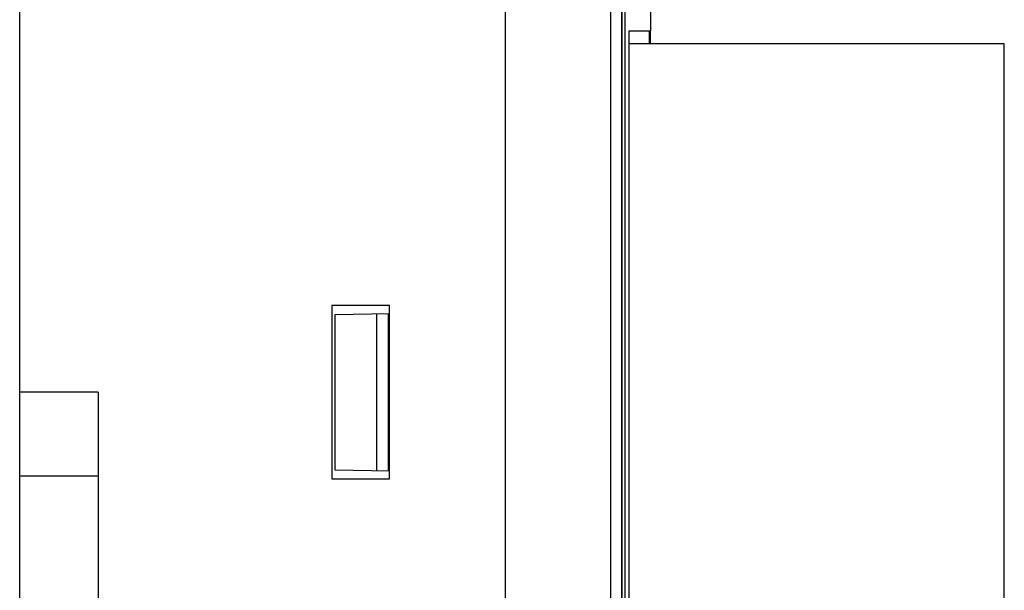
# Model space of a CAD drawing. Extents: x 0 to 390, y 0 to 268.
# Drawn here: x 80 to 122, y 190 to 215 of the extents above; entities that cross this region are included whole.
import ezdxf

# ---------------------------------------------------------------- set-up
doc = ezdxf.new("R2010")
doc.units = 0
doc.header["$MEASUREMENT"] = 0
doc.layers.add('1_外観図', color=7, linetype='CONTINUOUS')

msp = doc.modelspace()

# ---------------------------------------------------------------- linework, layer by layer
at = {"layer": '1_外観図', "color": 7, "linetype": 'Continuous'}
for p, q in [((79.702969, 108.578455), (79.702969, 228.578455)), ((100.702969, 228.578455), (100.702969, 108.578455)), ((105.767912, 119.066464), (105.767903, 227.078455)), ((107.002969, 214.228297), (107.002969, 217.678455)), ((106.068927, 188.928394), (106.068927, 214.228516)), ((106.068927, 214.228516), (106.951718, 214.228309)), ((106.951718, 214.228309), (106.068927, 214.197501)), ((106.951718, 213.658455), (106.951718, 214.228309)), ((106.991, 213.658455), (106.991, 214.228299)), ((106.991, 214.228299), (107.002969, 214.228297)), ((122.302969, 213.658455), (106.068927, 213.658455)), ((122.302969, 189.498455), (122.302969, 213.658455)), ((93.202969, 202.328455), (93.202969, 194.828455)), ((95.702969, 202.328455), (93.202969, 202.328455)), ((93.352969, 201.95016), (95.702969, 201.99118)), ((93.352969, 195.20675), (93.352969, 201.95016)), ((95.152969, 195.175331), (95.152969, 201.981579)), ((95.652969, 195.166603), (95.652969, 201.990307)), ((95.702969, 194.828455), (95.702969, 202.328455)), ((83.102969, 198.578455), (79.702969, 198.578455)), ((83.102969, 198.578455), (83.102969, 138.578455)), ((95.702969, 195.16573), (93.352969, 195.20675)), ((93.202969, 194.828455), (95.702969, 194.828455))]:
    msp.add_line(p, q, dxfattribs=at)
at = {"layer": '1_外観図', "color": 9, "linetype": 'Continuous'}
for p, q in [((105.285931, 118.578455), (105.285931, 227.578455)), ((105.757687, 118.578455), (105.757687, 227.578455)), ((105.767079, 119.078455), (105.767079, 227.078455)), ((105.889089, 226.078455), (105.889089, 120.078455)), ((83.102969, 194.944951), (79.702969, 194.944951))]:
    msp.add_line(p, q, dxfattribs=at)

doc.saveas('drawing.dxf')
